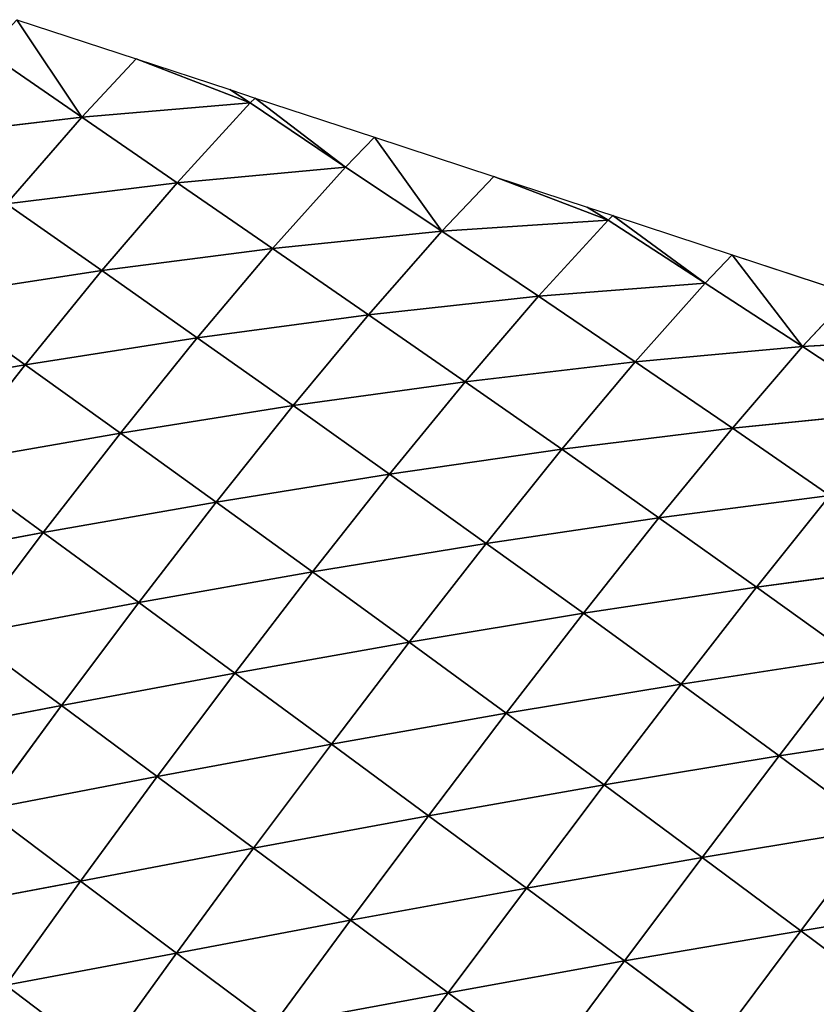
# Model space of a CAD drawing. Extents: x 19280 to 21492, y 9496 to 11670.
# Drawn here: x 19740 to 19814, y 10993 to 11083 of the extents above; entities that cross this region are included whole.
import ezdxf

# ---------------------------------------------------------------- set-up
doc = ezdxf.new("R2010")
doc.units = 0
doc.layers.get('0').update_dxf_attribs({"color": 13, "linetype": 'CONTINUOUS'})

# ---------------------------------------------------------------- blocks, each defined once
blk = doc.blocks.new('SKUPINA_142')
for p, q in [((237.71, 371.7, 53.34), (255.09, 353.31, 32.66)), ((254.45, 370.33, 18.14), (255.09, 353.31, 32.66)), ((255.09, 353.31, 32.66), (260.92, 369.58)), ((260.92, 369.58), (266.79, 351.98)), ((202.14, 355.95, 105.9), (220.71, 338.19, 104.34)), ((220.4, 355.45, 91.36), (238.65, 337.39, 80.4)), ((220.4, 355.45, 91.36), (220.71, 338.19, 104.34)), ((238.18, 354.58, 66.82), (255.72, 336.21, 47.02)), ((238.18, 354.58, 66.82), (255.09, 353.31, 32.66)), ((238.18, 354.58, 66.82), (238.65, 337.39, 80.4)), ((255.09, 353.31, 32.66), (271.63, 334.58, 4.47)), ((255.09, 353.31, 32.66), (266.79, 351.98)), ((255.09, 353.31, 32.66), (255.72, 336.21, 47.02)), ((266.79, 351.98), (271.39, 338.17)), ((271.63, 334.58, 4.47), (266.79, 351.98)), ((183.49, 338.78, 122.99), (202.43, 321.24, 131.1)), ((202.29, 338.64, 118.53), (221, 320.85, 117.28)), ((202.29, 338.64, 118.53), (220.71, 338.19, 104.34)), ((202.29, 338.64, 118.53), (202.43, 321.24, 131.1)), ((220.71, 338.19, 104.34), (239.09, 320.14, 93.99)), ((220.71, 338.19, 104.34), (238.65, 337.39, 80.4)), ((220.71, 338.19, 104.34), (221, 320.85, 117.28)), ((271.39, 338.17), (272.65, 334.39)), ((271.39, 338.17), (271.63, 334.58, 4.47)), ((238.65, 337.39, 80.4), (256.34, 319.07, 61.5)), ((238.65, 337.39, 80.4), (255.72, 336.21, 47.02)), ((238.65, 337.39, 80.4), (239.09, 320.14, 93.99)), ((255.72, 336.21, 47.02), (272.43, 317.58, 20.13)), ((255.72, 336.21, 47.02), (271.63, 334.58, 4.47)), ((255.72, 336.21, 47.02), (256.34, 319.07, 61.5)), ((271.63, 334.58, 4.47), (272.65, 334.39)), ((271.63, 334.58, 4.47), (272.43, 317.58, 20.13)), ((272.43, 317.58, 20.13), (272.65, 334.39)), ((272.65, 334.39), (278.52, 316.79)), ((164.56, 321.21, 130.2), (183.52, 303.85, 147.62)), ((183.51, 321.36, 135.43), (202.55, 303.75, 143.42)), ((183.51, 321.36, 135.43), (183.52, 303.85, 147.62)), ((183.51, 321.36, 135.43), (202.43, 321.24, 131.1)), ((202.43, 321.24, 131.1), (221.26, 303.4, 130.02)), ((202.43, 321.24, 131.1), (221, 320.85, 117.28)), ((202.43, 321.24, 131.1), (202.55, 303.75, 143.42)), ((221, 320.85, 117.28), (239.51, 302.78, 107.45)), ((221, 320.85, 117.28), (239.09, 320.14, 93.99)), ((221, 320.85, 117.28), (221.26, 303.4, 130.02)), ((239.09, 320.14, 93.99), (256.95, 301.84, 75.96)), ((239.09, 320.14, 93.99), (256.34, 319.07, 61.5)), ((239.09, 320.14, 93.99), (239.51, 302.78, 107.45)), ((256.34, 319.07, 61.5), (273.31, 300.52, 35.92)), ((256.34, 319.07, 61.5), (272.43, 317.58, 20.13)), ((256.34, 319.07, 61.5), (256.95, 301.84, 75.96)), ((272.43, 317.58, 20.13), (278.52, 316.79)), ((272.43, 317.58, 20.13), (273.31, 300.52, 35.92)), ((273.31, 300.52, 35.92), (278.52, 316.79)), ((278.52, 316.79), (284.39, 299.19)), ((145.68, 303.34, 128.26), (164.38, 286.09, 154.49)), ((164.46, 303.72, 142.55), (164.38, 286.09, 154.49)), ((164.46, 303.72, 142.55), (183.52, 303.85, 147.62)), ((164.46, 303.72, 142.55), (183.53, 286.21, 159.38)), ((183.52, 303.85, 147.62), (202.66, 286.12, 155.33)), ((183.52, 303.85, 147.62), (202.55, 303.75, 143.42)), ((183.52, 303.85, 147.62), (183.53, 286.21, 159.38)), ((202.55, 303.75, 143.42), (221.5, 285.83, 142.39)), ((202.55, 303.75, 143.42), (221.26, 303.4, 130.02)), ((202.55, 303.75, 143.42), (202.66, 286.12, 155.33)), ((221.26, 303.4, 130.02), (239.88, 285.3, 120.58)), ((221.26, 303.4, 130.02), (239.51, 302.78, 107.45)), ((221.26, 303.4, 130.02), (221.5, 285.83, 142.39)), ((239.51, 302.78, 107.45), (257.52, 284.49, 90.11)), ((239.51, 302.78, 107.45), (256.95, 301.84, 75.96)), ((239.51, 302.78, 107.45), (239.88, 285.3, 120.58)), ((256.95, 301.84, 75.96), (274.12, 283.34, 51.26)), ((256.95, 301.84, 75.96), (273.31, 300.52, 35.92)), ((256.95, 301.84, 75.96), (257.52, 284.49, 90.11)), ((273.31, 300.52, 35.92), (289.31, 281.77, 4.64)), ((273.31, 300.52, 35.92), (284.39, 299.19)), ((273.31, 300.52, 35.92), (274.12, 283.34, 51.26)), ((289.31, 281.77, 4.64), (284.39, 299.19)), ((284.39, 299.19), (288.99, 285.38)), ((145.47, 285.78, 140.68), (145.29, 268.1, 152.5)), ((145.47, 285.78, 140.68), (164.38, 286.09, 154.49)), ((145.47, 285.78, 140.68), (164.31, 268.36, 165.79)), ((164.38, 286.09, 154.49), (164.31, 268.36, 165.79)), ((164.38, 286.09, 154.49), (183.53, 286.21, 159.38)), ((164.38, 286.09, 154.49), (183.55, 268.46, 170.48)), ((183.53, 286.21, 159.38), (202.75, 268.39, 166.59)), ((183.53, 286.21, 159.38), (202.66, 286.12, 155.33)), ((183.53, 286.21, 159.38), (183.55, 268.46, 170.48)), ((202.66, 286.12, 155.33), (221.69, 268.15, 154.15)), ((202.66, 286.12, 155.33), (221.5, 285.83, 142.39)), ((202.66, 286.12, 155.33), (202.75, 268.39, 166.59)), ((221.5, 285.83, 142.39), (240.21, 267.72, 133.16)), ((221.5, 285.83, 142.39), (239.88, 285.3, 120.58)), ((221.5, 285.83, 142.39), (221.69, 268.15, 154.15)), ((239.88, 285.3, 120.58), (258.04, 267.05, 103.78)), ((239.88, 285.3, 120.58), (257.52, 284.49, 90.11)), ((239.88, 285.3, 120.58), (240.21, 267.72, 133.16)), ((288.99, 285.38), (290.25, 281.59)), ((288.99, 285.38), (289.31, 281.77, 4.64)), ((257.52, 284.49, 90.11), (274.89, 266.07, 66.24)), ((257.52, 284.49, 90.11), (274.12, 283.34, 51.26)), ((257.52, 284.49, 90.11), (258.04, 267.05, 103.78)), ((274.12, 283.34, 51.26), (290.39, 264.71, 21.04)), ((274.12, 283.34, 51.26), (289.31, 281.77, 4.64)), ((274.12, 283.34, 51.26), (274.89, 266.07, 66.24)), ((289.31, 281.77, 4.64), (290.25, 281.59)), ((289.31, 281.77, 4.64), (290.39, 264.71, 21.04)), ((290.39, 264.71, 21.04), (290.25, 281.59)), ((290.25, 281.59), (296.12, 263.99)), ((145.29, 268.1, 152.5), (164.31, 268.36, 165.79)), ((164.31, 268.36, 165.79), (164.27, 250.54, 176.19)), ((164.31, 268.36, 165.79), (183.55, 268.46, 170.48)), ((164.31, 268.36, 165.79), (183.56, 250.61, 180.68)), ((183.55, 268.46, 170.48), (202.82, 250.56, 176.96)), ((183.55, 268.46, 170.48), (202.75, 268.39, 166.59)), ((183.55, 268.46, 170.48), (183.56, 250.61, 180.68)), ((202.75, 268.39, 166.59), (221.85, 250.38, 165.06)), ((202.75, 268.39, 166.59), (221.69, 268.15, 154.15)), ((202.75, 268.39, 166.59), (202.82, 250.56, 176.96)), ((221.69, 268.15, 154.15), (240.49, 250.04, 144.96)), ((221.69, 268.15, 154.15), (240.21, 267.72, 133.16)), ((221.69, 268.15, 154.15), (221.85, 250.38, 165.06)), ((240.21, 267.72, 133.16), (258.49, 249.5, 116.78)), ((240.21, 267.72, 133.16), (258.04, 267.05, 103.78)), ((240.21, 267.72, 133.16), (240.49, 250.04, 144.96)), ((258.04, 267.05, 103.78), (275.59, 248.69, 80.7)), ((258.04, 267.05, 103.78), (274.89, 266.07, 66.24)), ((258.04, 267.05, 103.78), (258.49, 249.5, 116.78)), ((274.89, 266.07, 66.24), (291.47, 247.55, 37.22)), ((274.89, 266.07, 66.24), (290.39, 264.71, 21.04)), ((274.89, 266.07, 66.24), (275.59, 248.69, 80.7)), ((290.39, 264.71, 21.04), (296.12, 263.99)), ((290.39, 264.71, 21.04), (291.47, 247.55, 37.22)), ((291.47, 247.55, 37.22), (296.12, 263.99)), ((296.12, 263.99), (301.98, 246.39)), ((164.27, 250.54, 176.19), (183.56, 250.61, 180.68)), ((164.27, 250.54, 176.19), (183.57, 232.62, 189.73)), ((183.56, 250.61, 180.68), (202.87, 232.58, 186.19)), ((183.56, 250.61, 180.68), (183.57, 232.62, 189.73)), ((183.56, 250.61, 180.68), (202.82, 250.56, 176.96)), ((202.82, 250.56, 176.96), (221.96, 232.45, 174.87)), ((202.82, 250.56, 176.96), (221.85, 250.38, 165.06)), ((202.82, 250.56, 176.96), (202.87, 232.58, 186.19)), ((221.85, 250.38, 165.06), (240.7, 232.21, 155.74)), ((221.85, 250.38, 165.06), (240.49, 250.04, 144.96)), ((221.85, 250.38, 165.06), (221.96, 232.45, 174.87)), ((240.49, 250.04, 144.96), (258.86, 231.8, 128.84)), ((240.49, 250.04, 144.96), (258.49, 249.5, 116.78)), ((240.49, 250.04, 144.96), (240.7, 232.21, 155.74)), ((258.49, 249.5, 116.78), (276.21, 231.17, 94.32)), ((258.49, 249.5, 116.78), (275.59, 248.69, 80.7)), ((258.49, 249.5, 116.78), (258.86, 231.8, 128.84)), ((275.59, 248.69, 80.7), (292.42, 230.24, 52.51)), ((275.59, 248.69, 80.7), (291.47, 247.55, 37.22)), ((275.59, 248.69, 80.7), (276.21, 231.17, 94.32)), ((291.47, 247.55, 37.22), (306.98, 228.95, 4.64)), ((291.47, 247.55, 37.22), (301.98, 246.39)), ((291.47, 247.55, 37.22), (292.42, 230.24, 52.51)), ((164.24, 232.57, 185.45), (183.57, 232.62, 189.73)), ((183.57, 232.62, 189.73), (202.89, 214.49, 193.98)), ((183.57, 232.62, 189.73), (202.87, 232.58, 186.19)), ((183.57, 232.62, 189.73), (183.58, 214.51, 197.31)), ((202.87, 232.58, 186.19), (222.02, 214.41, 183.28)), ((202.87, 232.58, 186.19), (221.96, 232.45, 174.87)), ((202.87, 232.58, 186.19), (202.89, 214.49, 193.98)), ((221.96, 232.45, 174.87), (240.84, 214.25, 165.18)), ((221.96, 232.45, 174.87), (240.7, 232.21, 155.74)), ((221.96, 232.45, 174.87), (222.02, 214.41, 183.28)), ((240.7, 232.21, 155.74), (259.15, 213.97, 139.67)), ((240.7, 232.21, 155.74), (258.86, 231.8, 128.84)), ((240.7, 232.21, 155.74), (240.84, 214.25, 165.18)), ((258.86, 231.8, 128.84), (276.72, 213.51, 106.83)), ((258.86, 231.8, 128.84), (276.21, 231.17, 94.32)), ((258.86, 231.8, 128.84), (259.15, 213.97, 139.67)), ((183.58, 214.51, 197.31), (202.89, 214.49, 193.98)), ((202.89, 214.49, 193.98), (222.03, 196.25, 189.93)), ((202.89, 214.49, 193.98), (222.02, 214.41, 183.28)), ((202.89, 214.49, 193.98), (202.89, 196.28, 199.96)), ((222.02, 214.41, 183.28), (240.91, 196.17, 172.94)), ((222.02, 214.41, 183.28), (240.84, 214.25, 165.18)), ((222.02, 214.41, 183.28), (222.03, 196.25, 189.93)), ((240.84, 214.25, 165.18), (259.34, 196.01, 148.94)), ((240.84, 214.25, 165.18), (259.15, 213.97, 139.67)), ((240.84, 214.25, 165.18), (240.91, 196.17, 172.94)), ((202.89, 196.28, 199.96), (222.03, 196.25, 189.93)), ((222.03, 196.25, 189.93), (222, 177.91, 194.45)), ((222.03, 196.25, 189.93), (240.91, 177.92, 178.65)), ((222.03, 196.25, 189.93), (240.91, 196.17, 172.94))]:
    blk.add_line(p, q)
mesh = blk.add_polyface()
corners = [(237.71, 371.7, 53.34), (254.45, 370.33, 18.14), (255.09, 353.31, 32.66)]
mesh.append_faces([[corners[k] for k in face] for face in [(0, 1, 2)]])
mesh = blk.add_polyface()
corners = [(237.71, 371.7, 53.34), (255.09, 353.31, 32.66), (238.18, 354.58, 66.82)]
mesh.append_faces([[corners[k] for k in face] for face in [(0, 1, 2)]])
mesh = blk.add_polyface()
corners = [(254.45, 370.33, 18.14), (260.92, 369.58), (255.09, 353.31, 32.66)]
mesh.append_faces([[corners[k] for k in face] for face in [(0, 1, 2)]])
mesh = blk.add_polyface()
corners = [(260.92, 369.58), (266.79, 351.98), (255.09, 353.31, 32.66)]
mesh.append_faces([[corners[k] for k in face] for face in [(0, 1, 2)]])
mesh = blk.add_polyface()
corners = [(220.71, 338.19, 104.34), (202.14, 355.95, 105.9), (220.4, 355.45, 91.36)]
mesh.append_faces([[corners[k] for k in face] for face in [(0, 1, 2)]])
mesh = blk.add_polyface()
corners = [(220.71, 338.19, 104.34), (202.29, 338.64, 118.53), (202.14, 355.95, 105.9)]
mesh.append_faces([[corners[k] for k in face] for face in [(0, 1, 2)]])
mesh = blk.add_polyface()
corners = [(220.4, 355.45, 91.36), (238.18, 354.58, 66.82), (238.65, 337.39, 80.4)]
mesh.append_faces([[corners[k] for k in face] for face in [(0, 1, 2)]])
mesh = blk.add_polyface()
corners = [(220.4, 355.45, 91.36), (238.65, 337.39, 80.4), (220.71, 338.19, 104.34)]
mesh.append_faces([[corners[k] for k in face] for face in [(0, 1, 2)]])
mesh = blk.add_polyface()
corners = [(238.18, 354.58, 66.82), (255.09, 353.31, 32.66), (255.72, 336.21, 47.02)]
mesh.append_faces([[corners[k] for k in face] for face in [(0, 1, 2)]])
mesh = blk.add_polyface()
corners = [(238.18, 354.58, 66.82), (255.72, 336.21, 47.02), (238.65, 337.39, 80.4)]
mesh.append_faces([[corners[k] for k in face] for face in [(0, 1, 2)]])
mesh = blk.add_polyface()
corners = [(255.09, 353.31, 32.66), (271.63, 334.58, 4.47), (255.72, 336.21, 47.02)]
mesh.append_faces([[corners[k] for k in face] for face in [(0, 1, 2)]])
mesh = blk.add_polyface()
corners = [(255.09, 353.31, 32.66), (266.79, 351.98), (271.63, 334.58, 4.47)]
mesh.append_faces([[corners[k] for k in face] for face in [(0, 1, 2)]])
mesh = blk.add_polyface()
corners = [(266.79, 351.98), (271.39, 338.17), (271.63, 334.58, 4.47)]
mesh.append_faces([[corners[k] for k in face] for face in [(0, 1, 2)]])
mesh = blk.add_polyface()
corners = [(202.43, 321.24, 131.1), (183.51, 321.36, 135.43), (183.49, 338.78, 122.99)]
mesh.append_faces([[corners[k] for k in face] for face in [(0, 1, 2)]])
mesh = blk.add_polyface()
corners = [(202.43, 321.24, 131.1), (183.49, 338.78, 122.99), (202.29, 338.64, 118.53)]
mesh.append_faces([[corners[k] for k in face] for face in [(0, 1, 2)]])
mesh = blk.add_polyface()
corners = [(221, 320.85, 117.28), (202.29, 338.64, 118.53), (220.71, 338.19, 104.34)]
mesh.append_faces([[corners[k] for k in face] for face in [(0, 1, 2)]])
mesh = blk.add_polyface()
corners = [(221, 320.85, 117.28), (202.43, 321.24, 131.1), (202.29, 338.64, 118.53)]
mesh.append_faces([[corners[k] for k in face] for face in [(0, 1, 2)]])
mesh = blk.add_polyface()
corners = [(220.71, 338.19, 104.34), (238.65, 337.39, 80.4), (239.09, 320.14, 93.99)]
mesh.append_faces([[corners[k] for k in face] for face in [(0, 1, 2)]])
mesh = blk.add_polyface()
corners = [(220.71, 338.19, 104.34), (239.09, 320.14, 93.99), (221, 320.85, 117.28)]
mesh.append_faces([[corners[k] for k in face] for face in [(0, 1, 2)]])
mesh = blk.add_polyface()
corners = [(271.39, 338.17), (272.65, 334.39), (271.63, 334.58, 4.47)]
mesh.append_faces([[corners[k] for k in face] for face in [(0, 1, 2)]])
mesh = blk.add_polyface()
corners = [(238.65, 337.39, 80.4), (255.72, 336.21, 47.02), (256.34, 319.07, 61.5)]
mesh.append_faces([[corners[k] for k in face] for face in [(0, 1, 2)]])
mesh = blk.add_polyface()
corners = [(238.65, 337.39, 80.4), (256.34, 319.07, 61.5), (239.09, 320.14, 93.99)]
mesh.append_faces([[corners[k] for k in face] for face in [(0, 1, 2)]])
mesh = blk.add_polyface()
corners = [(255.72, 336.21, 47.02), (271.63, 334.58, 4.47), (272.43, 317.58, 20.13)]
mesh.append_faces([[corners[k] for k in face] for face in [(0, 1, 2)]])
mesh = blk.add_polyface()
corners = [(255.72, 336.21, 47.02), (272.43, 317.58, 20.13), (256.34, 319.07, 61.5)]
mesh.append_faces([[corners[k] for k in face] for face in [(0, 1, 2)]])
mesh = blk.add_polyface()
corners = [(271.63, 334.58, 4.47), (272.65, 334.39), (272.43, 317.58, 20.13)]
mesh.append_faces([[corners[k] for k in face] for face in [(0, 1, 2)]])
mesh = blk.add_polyface()
corners = [(272.65, 334.39), (278.52, 316.79), (272.43, 317.58, 20.13)]
mesh.append_faces([[corners[k] for k in face] for face in [(0, 1, 2)]])
mesh = blk.add_polyface()
corners = [(183.52, 303.85, 147.62), (164.46, 303.72, 142.55), (164.56, 321.21, 130.2)]
mesh.append_faces([[corners[k] for k in face] for face in [(0, 1, 2)]])
mesh = blk.add_polyface()
corners = [(183.52, 303.85, 147.62), (164.56, 321.21, 130.2), (183.51, 321.36, 135.43)]
mesh.append_faces([[corners[k] for k in face] for face in [(0, 1, 2)]])
mesh = blk.add_polyface()
corners = [(202.55, 303.75, 143.42), (183.52, 303.85, 147.62), (183.51, 321.36, 135.43)]
mesh.append_faces([[corners[k] for k in face] for face in [(0, 1, 2)]])
mesh = blk.add_polyface()
corners = [(202.55, 303.75, 143.42), (183.51, 321.36, 135.43), (202.43, 321.24, 131.1)]
mesh.append_faces([[corners[k] for k in face] for face in [(0, 1, 2)]])
mesh = blk.add_polyface()
corners = [(221.26, 303.4, 130.02), (202.43, 321.24, 131.1), (221, 320.85, 117.28)]
mesh.append_faces([[corners[k] for k in face] for face in [(0, 1, 2)]])
mesh = blk.add_polyface()
corners = [(221.26, 303.4, 130.02), (202.55, 303.75, 143.42), (202.43, 321.24, 131.1)]
mesh.append_faces([[corners[k] for k in face] for face in [(0, 1, 2)]])
mesh = blk.add_polyface()
corners = [(221, 320.85, 117.28), (239.09, 320.14, 93.99), (239.51, 302.78, 107.45)]
mesh.append_faces([[corners[k] for k in face] for face in [(0, 1, 2)]])
mesh = blk.add_polyface()
corners = [(221, 320.85, 117.28), (239.51, 302.78, 107.45), (221.26, 303.4, 130.02)]
mesh.append_faces([[corners[k] for k in face] for face in [(0, 1, 2)]])
mesh = blk.add_polyface()
corners = [(239.09, 320.14, 93.99), (256.34, 319.07, 61.5), (256.95, 301.84, 75.96)]
mesh.append_faces([[corners[k] for k in face] for face in [(0, 1, 2)]])
mesh = blk.add_polyface()
corners = [(239.09, 320.14, 93.99), (256.95, 301.84, 75.96), (239.51, 302.78, 107.45)]
mesh.append_faces([[corners[k] for k in face] for face in [(0, 1, 2)]])
mesh = blk.add_polyface()
corners = [(256.34, 319.07, 61.5), (272.43, 317.58, 20.13), (273.31, 300.52, 35.92)]
mesh.append_faces([[corners[k] for k in face] for face in [(0, 1, 2)]])
mesh = blk.add_polyface()
corners = [(256.34, 319.07, 61.5), (273.31, 300.52, 35.92), (256.95, 301.84, 75.96)]
mesh.append_faces([[corners[k] for k in face] for face in [(0, 1, 2)]])
mesh = blk.add_polyface()
corners = [(272.43, 317.58, 20.13), (278.52, 316.79), (273.31, 300.52, 35.92)]
mesh.append_faces([[corners[k] for k in face] for face in [(0, 1, 2)]])
mesh = blk.add_polyface()
corners = [(278.52, 316.79), (284.39, 299.19), (273.31, 300.52, 35.92)]
mesh.append_faces([[corners[k] for k in face] for face in [(0, 1, 2)]])
mesh = blk.add_polyface()
corners = [(164.38, 286.09, 154.49), (145.47, 285.78, 140.68), (145.68, 303.34, 128.26)]
mesh.append_faces([[corners[k] for k in face] for face in [(0, 1, 2)]])
mesh = blk.add_polyface()
corners = [(164.46, 303.72, 142.55), (164.38, 286.09, 154.49), (145.68, 303.34, 128.26)]
mesh.append_faces([[corners[k] for k in face] for face in [(0, 1, 2)]])
mesh = blk.add_polyface()
corners = [(183.53, 286.21, 159.38), (164.38, 286.09, 154.49), (164.46, 303.72, 142.55)]
mesh.append_faces([[corners[k] for k in face] for face in [(0, 1, 2)]])
mesh = blk.add_polyface()
corners = [(183.53, 286.21, 159.38), (164.46, 303.72, 142.55), (183.52, 303.85, 147.62)]
mesh.append_faces([[corners[k] for k in face] for face in [(0, 1, 2)]])
mesh = blk.add_polyface()
corners = [(202.66, 286.12, 155.33), (183.53, 286.21, 159.38), (183.52, 303.85, 147.62)]
mesh.append_faces([[corners[k] for k in face] for face in [(0, 1, 2)]])
mesh = blk.add_polyface()
corners = [(202.66, 286.12, 155.33), (183.52, 303.85, 147.62), (202.55, 303.75, 143.42)]
mesh.append_faces([[corners[k] for k in face] for face in [(0, 1, 2)]])
mesh = blk.add_polyface()
corners = [(221.5, 285.83, 142.39), (202.55, 303.75, 143.42), (221.26, 303.4, 130.02)]
mesh.append_faces([[corners[k] for k in face] for face in [(0, 1, 2)]])
mesh = blk.add_polyface()
corners = [(221.5, 285.83, 142.39), (202.66, 286.12, 155.33), (202.55, 303.75, 143.42)]
mesh.append_faces([[corners[k] for k in face] for face in [(0, 1, 2)]])
mesh = blk.add_polyface()
corners = [(221.26, 303.4, 130.02), (239.51, 302.78, 107.45), (239.88, 285.3, 120.58)]
mesh.append_faces([[corners[k] for k in face] for face in [(0, 1, 2)]])
mesh = blk.add_polyface()
corners = [(221.26, 303.4, 130.02), (239.88, 285.3, 120.58), (221.5, 285.83, 142.39)]
mesh.append_faces([[corners[k] for k in face] for face in [(0, 1, 2)]])
mesh = blk.add_polyface()
corners = [(239.51, 302.78, 107.45), (256.95, 301.84, 75.96), (257.52, 284.49, 90.11)]
mesh.append_faces([[corners[k] for k in face] for face in [(0, 1, 2)]])
mesh = blk.add_polyface()
corners = [(239.51, 302.78, 107.45), (257.52, 284.49, 90.11), (239.88, 285.3, 120.58)]
mesh.append_faces([[corners[k] for k in face] for face in [(0, 1, 2)]])
mesh = blk.add_polyface()
corners = [(256.95, 301.84, 75.96), (273.31, 300.52, 35.92), (274.12, 283.34, 51.26)]
mesh.append_faces([[corners[k] for k in face] for face in [(0, 1, 2)]])
mesh = blk.add_polyface()
corners = [(256.95, 301.84, 75.96), (274.12, 283.34, 51.26), (257.52, 284.49, 90.11)]
mesh.append_faces([[corners[k] for k in face] for face in [(0, 1, 2)]])
mesh = blk.add_polyface()
corners = [(273.31, 300.52, 35.92), (289.31, 281.77, 4.64), (274.12, 283.34, 51.26)]
mesh.append_faces([[corners[k] for k in face] for face in [(0, 1, 2)]])
mesh = blk.add_polyface()
corners = [(273.31, 300.52, 35.92), (284.39, 299.19), (289.31, 281.77, 4.64)]
mesh.append_faces([[corners[k] for k in face] for face in [(0, 1, 2)]])
mesh = blk.add_polyface()
corners = [(284.39, 299.19), (288.99, 285.38), (289.31, 281.77, 4.64)]
mesh.append_faces([[corners[k] for k in face] for face in [(0, 1, 2)]])
mesh = blk.add_polyface()
corners = [(145.47, 285.78, 140.68), (145.29, 268.1, 152.5), (127.04, 285.22, 118)]
mesh.append_faces([[corners[k] for k in face] for face in [(0, 1, 2)]])
mesh = blk.add_polyface()
corners = [(164.31, 268.36, 165.79), (145.29, 268.1, 152.5), (145.47, 285.78, 140.68)]
mesh.append_faces([[corners[k] for k in face] for face in [(0, 1, 2)]])
mesh = blk.add_polyface()
corners = [(164.38, 286.09, 154.49), (164.31, 268.36, 165.79), (145.47, 285.78, 140.68)]
mesh.append_faces([[corners[k] for k in face] for face in [(0, 1, 2)]])
mesh = blk.add_polyface()
corners = [(183.55, 268.46, 170.48), (164.31, 268.36, 165.79), (164.38, 286.09, 154.49)]
mesh.append_faces([[corners[k] for k in face] for face in [(0, 1, 2)]])
mesh = blk.add_polyface()
corners = [(183.55, 268.46, 170.48), (164.38, 286.09, 154.49), (183.53, 286.21, 159.38)]
mesh.append_faces([[corners[k] for k in face] for face in [(0, 1, 2)]])
mesh = blk.add_polyface()
corners = [(202.75, 268.39, 166.59), (183.55, 268.46, 170.48), (183.53, 286.21, 159.38)]
mesh.append_faces([[corners[k] for k in face] for face in [(0, 1, 2)]])
mesh = blk.add_polyface()
corners = [(202.75, 268.39, 166.59), (183.53, 286.21, 159.38), (202.66, 286.12, 155.33)]
mesh.append_faces([[corners[k] for k in face] for face in [(0, 1, 2)]])
mesh = blk.add_polyface()
corners = [(221.69, 268.15, 154.15), (202.66, 286.12, 155.33), (221.5, 285.83, 142.39)]
mesh.append_faces([[corners[k] for k in face] for face in [(0, 1, 2)]])
mesh = blk.add_polyface()
corners = [(221.69, 268.15, 154.15), (202.75, 268.39, 166.59), (202.66, 286.12, 155.33)]
mesh.append_faces([[corners[k] for k in face] for face in [(0, 1, 2)]])
mesh = blk.add_polyface()
corners = [(221.5, 285.83, 142.39), (239.88, 285.3, 120.58), (240.21, 267.72, 133.16)]
mesh.append_faces([[corners[k] for k in face] for face in [(0, 1, 2)]])
mesh = blk.add_polyface()
corners = [(221.5, 285.83, 142.39), (240.21, 267.72, 133.16), (221.69, 268.15, 154.15)]
mesh.append_faces([[corners[k] for k in face] for face in [(0, 1, 2)]])
mesh = blk.add_polyface()
corners = [(239.88, 285.3, 120.58), (257.52, 284.49, 90.11), (258.04, 267.05, 103.78)]
mesh.append_faces([[corners[k] for k in face] for face in [(0, 1, 2)]])
mesh = blk.add_polyface()
corners = [(239.88, 285.3, 120.58), (258.04, 267.05, 103.78), (240.21, 267.72, 133.16)]
mesh.append_faces([[corners[k] for k in face] for face in [(0, 1, 2)]])
mesh = blk.add_polyface()
corners = [(288.99, 285.38), (290.25, 281.59), (289.31, 281.77, 4.64)]
mesh.append_faces([[corners[k] for k in face] for face in [(0, 1, 2)]])
mesh = blk.add_polyface()
corners = [(257.52, 284.49, 90.11), (274.12, 283.34, 51.26), (274.89, 266.07, 66.24)]
mesh.append_faces([[corners[k] for k in face] for face in [(0, 1, 2)]])
mesh = blk.add_polyface()
corners = [(257.52, 284.49, 90.11), (274.89, 266.07, 66.24), (258.04, 267.05, 103.78)]
mesh.append_faces([[corners[k] for k in face] for face in [(0, 1, 2)]])
mesh = blk.add_polyface()
corners = [(274.12, 283.34, 51.26), (289.31, 281.77, 4.64), (290.39, 264.71, 21.04)]
mesh.append_faces([[corners[k] for k in face] for face in [(0, 1, 2)]])
mesh = blk.add_polyface()
corners = [(274.12, 283.34, 51.26), (290.39, 264.71, 21.04), (274.89, 266.07, 66.24)]
mesh.append_faces([[corners[k] for k in face] for face in [(0, 1, 2)]])
mesh = blk.add_polyface()
corners = [(289.31, 281.77, 4.64), (290.25, 281.59), (290.39, 264.71, 21.04)]
mesh.append_faces([[corners[k] for k in face] for face in [(0, 1, 2)]])
mesh = blk.add_polyface()
corners = [(290.25, 281.59), (296.12, 263.99), (290.39, 264.71, 21.04)]
mesh.append_faces([[corners[k] for k in face] for face in [(0, 1, 2)]])
mesh = blk.add_polyface()
corners = [(164.31, 268.36, 165.79), (164.27, 250.54, 176.19), (145.29, 268.1, 152.5)]
mesh.append_faces([[corners[k] for k in face] for face in [(0, 1, 2)]])
mesh = blk.add_polyface()
corners = [(183.56, 250.61, 180.68), (164.27, 250.54, 176.19), (164.31, 268.36, 165.79)]
mesh.append_faces([[corners[k] for k in face] for face in [(0, 1, 2)]])
mesh = blk.add_polyface()
corners = [(183.56, 250.61, 180.68), (164.31, 268.36, 165.79), (183.55, 268.46, 170.48)]
mesh.append_faces([[corners[k] for k in face] for face in [(0, 1, 2)]])
mesh = blk.add_polyface()
corners = [(202.82, 250.56, 176.96), (183.56, 250.61, 180.68), (183.55, 268.46, 170.48)]
mesh.append_faces([[corners[k] for k in face] for face in [(0, 1, 2)]])
mesh = blk.add_polyface()
corners = [(202.82, 250.56, 176.96), (183.55, 268.46, 170.48), (202.75, 268.39, 166.59)]
mesh.append_faces([[corners[k] for k in face] for face in [(0, 1, 2)]])
mesh = blk.add_polyface()
corners = [(221.85, 250.38, 165.06), (202.75, 268.39, 166.59), (221.69, 268.15, 154.15)]
mesh.append_faces([[corners[k] for k in face] for face in [(0, 1, 2)]])
mesh = blk.add_polyface()
corners = [(221.85, 250.38, 165.06), (202.82, 250.56, 176.96), (202.75, 268.39, 166.59)]
mesh.append_faces([[corners[k] for k in face] for face in [(0, 1, 2)]])
mesh = blk.add_polyface()
corners = [(221.69, 268.15, 154.15), (240.21, 267.72, 133.16), (240.49, 250.04, 144.96)]
mesh.append_faces([[corners[k] for k in face] for face in [(0, 1, 2)]])
mesh = blk.add_polyface()
corners = [(221.69, 268.15, 154.15), (240.49, 250.04, 144.96), (221.85, 250.38, 165.06)]
mesh.append_faces([[corners[k] for k in face] for face in [(0, 1, 2)]])
mesh = blk.add_polyface()
corners = [(240.21, 267.72, 133.16), (258.04, 267.05, 103.78), (258.49, 249.5, 116.78)]
mesh.append_faces([[corners[k] for k in face] for face in [(0, 1, 2)]])
mesh = blk.add_polyface()
corners = [(240.21, 267.72, 133.16), (258.49, 249.5, 116.78), (240.49, 250.04, 144.96)]
mesh.append_faces([[corners[k] for k in face] for face in [(0, 1, 2)]])
mesh = blk.add_polyface()
corners = [(258.04, 267.05, 103.78), (274.89, 266.07, 66.24), (275.59, 248.69, 80.7)]
mesh.append_faces([[corners[k] for k in face] for face in [(0, 1, 2)]])
mesh = blk.add_polyface()
corners = [(258.04, 267.05, 103.78), (275.59, 248.69, 80.7), (258.49, 249.5, 116.78)]
mesh.append_faces([[corners[k] for k in face] for face in [(0, 1, 2)]])
mesh = blk.add_polyface()
corners = [(274.89, 266.07, 66.24), (290.39, 264.71, 21.04), (291.47, 247.55, 37.22)]
mesh.append_faces([[corners[k] for k in face] for face in [(0, 1, 2)]])
mesh = blk.add_polyface()
corners = [(274.89, 266.07, 66.24), (291.47, 247.55, 37.22), (275.59, 248.69, 80.7)]
mesh.append_faces([[corners[k] for k in face] for face in [(0, 1, 2)]])
mesh = blk.add_polyface()
corners = [(290.39, 264.71, 21.04), (296.12, 263.99), (291.47, 247.55, 37.22)]
mesh.append_faces([[corners[k] for k in face] for face in [(0, 1, 2)]])
mesh = blk.add_polyface()
corners = [(296.12, 263.99), (301.98, 246.39), (291.47, 247.55, 37.22)]
mesh.append_faces([[corners[k] for k in face] for face in [(0, 1, 2)]])
mesh = blk.add_polyface()
corners = [(183.57, 232.62, 189.73), (164.24, 232.57, 185.45), (164.27, 250.54, 176.19)]
mesh.append_faces([[corners[k] for k in face] for face in [(0, 1, 2)]])
mesh = blk.add_polyface()
corners = [(183.57, 232.62, 189.73), (164.27, 250.54, 176.19), (183.56, 250.61, 180.68)]
mesh.append_faces([[corners[k] for k in face] for face in [(0, 1, 2)]])
mesh = blk.add_polyface()
corners = [(202.87, 232.58, 186.19), (183.57, 232.62, 189.73), (183.56, 250.61, 180.68)]
mesh.append_faces([[corners[k] for k in face] for face in [(0, 1, 2)]])
mesh = blk.add_polyface()
corners = [(202.87, 232.58, 186.19), (183.56, 250.61, 180.68), (202.82, 250.56, 176.96)]
mesh.append_faces([[corners[k] for k in face] for face in [(0, 1, 2)]])
mesh = blk.add_polyface()
corners = [(221.96, 232.45, 174.87), (202.82, 250.56, 176.96), (221.85, 250.38, 165.06)]
mesh.append_faces([[corners[k] for k in face] for face in [(0, 1, 2)]])
mesh = blk.add_polyface()
corners = [(221.96, 232.45, 174.87), (202.87, 232.58, 186.19), (202.82, 250.56, 176.96)]
mesh.append_faces([[corners[k] for k in face] for face in [(0, 1, 2)]])
mesh = blk.add_polyface()
corners = [(221.85, 250.38, 165.06), (240.49, 250.04, 144.96), (240.7, 232.21, 155.74)]
mesh.append_faces([[corners[k] for k in face] for face in [(0, 1, 2)]])
mesh = blk.add_polyface()
corners = [(221.85, 250.38, 165.06), (240.7, 232.21, 155.74), (221.96, 232.45, 174.87)]
mesh.append_faces([[corners[k] for k in face] for face in [(0, 1, 2)]])
mesh = blk.add_polyface()
corners = [(240.49, 250.04, 144.96), (258.49, 249.5, 116.78), (258.86, 231.8, 128.84)]
mesh.append_faces([[corners[k] for k in face] for face in [(0, 1, 2)]])
mesh = blk.add_polyface()
corners = [(240.49, 250.04, 144.96), (258.86, 231.8, 128.84), (240.7, 232.21, 155.74)]
mesh.append_faces([[corners[k] for k in face] for face in [(0, 1, 2)]])
mesh = blk.add_polyface()
corners = [(258.49, 249.5, 116.78), (275.59, 248.69, 80.7), (276.21, 231.17, 94.32)]
mesh.append_faces([[corners[k] for k in face] for face in [(0, 1, 2)]])
mesh = blk.add_polyface()
corners = [(258.49, 249.5, 116.78), (276.21, 231.17, 94.32), (258.86, 231.8, 128.84)]
mesh.append_faces([[corners[k] for k in face] for face in [(0, 1, 2)]])
mesh = blk.add_polyface()
corners = [(275.59, 248.69, 80.7), (291.47, 247.55, 37.22), (292.42, 230.24, 52.51)]
mesh.append_faces([[corners[k] for k in face] for face in [(0, 1, 2)]])
mesh = blk.add_polyface()
corners = [(275.59, 248.69, 80.7), (292.42, 230.24, 52.51), (276.21, 231.17, 94.32)]
mesh.append_faces([[corners[k] for k in face] for face in [(0, 1, 2)]])
mesh = blk.add_polyface()
corners = [(291.47, 247.55, 37.22), (306.98, 228.95, 4.64), (292.42, 230.24, 52.51)]
mesh.append_faces([[corners[k] for k in face] for face in [(0, 1, 2)]])
mesh = blk.add_polyface()
corners = [(291.47, 247.55, 37.22), (301.98, 246.39), (306.98, 228.95, 4.64)]
mesh.append_faces([[corners[k] for k in face] for face in [(0, 1, 2)]])
mesh = blk.add_polyface()
corners = [(183.58, 214.51, 197.31), (164.24, 232.57, 185.45), (183.57, 232.62, 189.73)]
mesh.append_faces([[corners[k] for k in face] for face in [(0, 1, 2)]])
mesh = blk.add_polyface()
corners = [(202.89, 214.49, 193.98), (183.58, 214.51, 197.31), (183.57, 232.62, 189.73)]
mesh.append_faces([[corners[k] for k in face] for face in [(0, 1, 2)]])
mesh = blk.add_polyface()
corners = [(202.89, 214.49, 193.98), (183.57, 232.62, 189.73), (202.87, 232.58, 186.19)]
mesh.append_faces([[corners[k] for k in face] for face in [(0, 1, 2)]])
mesh = blk.add_polyface()
corners = [(222.02, 214.41, 183.28), (202.87, 232.58, 186.19), (221.96, 232.45, 174.87)]
mesh.append_faces([[corners[k] for k in face] for face in [(0, 1, 2)]])
mesh = blk.add_polyface()
corners = [(222.02, 214.41, 183.28), (202.89, 214.49, 193.98), (202.87, 232.58, 186.19)]
mesh.append_faces([[corners[k] for k in face] for face in [(0, 1, 2)]])
mesh = blk.add_polyface()
corners = [(221.96, 232.45, 174.87), (240.7, 232.21, 155.74), (240.84, 214.25, 165.18)]
mesh.append_faces([[corners[k] for k in face] for face in [(0, 1, 2)]])
mesh = blk.add_polyface()
corners = [(240.84, 214.25, 165.18), (222.02, 214.41, 183.28), (221.96, 232.45, 174.87)]
mesh.append_faces([[corners[k] for k in face] for face in [(0, 1, 2)]])
mesh = blk.add_polyface()
corners = [(240.7, 232.21, 155.74), (258.86, 231.8, 128.84), (259.15, 213.97, 139.67)]
mesh.append_faces([[corners[k] for k in face] for face in [(0, 1, 2)]])
mesh = blk.add_polyface()
corners = [(240.7, 232.21, 155.74), (259.15, 213.97, 139.67), (240.84, 214.25, 165.18)]
mesh.append_faces([[corners[k] for k in face] for face in [(0, 1, 2)]])
mesh = blk.add_polyface()
corners = [(258.86, 231.8, 128.84), (276.21, 231.17, 94.32), (276.72, 213.51, 106.83)]
mesh.append_faces([[corners[k] for k in face] for face in [(0, 1, 2)]])
mesh = blk.add_polyface()
corners = [(258.86, 231.8, 128.84), (276.72, 213.51, 106.83), (259.15, 213.97, 139.67)]
mesh.append_faces([[corners[k] for k in face] for face in [(0, 1, 2)]])
mesh = blk.add_polyface()
corners = [(202.89, 214.49, 193.98), (202.89, 196.28, 199.96), (183.58, 214.51, 197.31)]
mesh.append_faces([[corners[k] for k in face] for face in [(0, 1, 2)]])
mesh = blk.add_polyface()
corners = [(222.03, 196.25, 189.93), (202.89, 214.49, 193.98), (222.02, 214.41, 183.28)]
mesh.append_faces([[corners[k] for k in face] for face in [(0, 1, 2)]])
mesh = blk.add_polyface()
corners = [(222.03, 196.25, 189.93), (202.89, 196.28, 199.96), (202.89, 214.49, 193.98)]
mesh.append_faces([[corners[k] for k in face] for face in [(0, 1, 2)]])
mesh = blk.add_polyface()
corners = [(240.91, 196.17, 172.94), (222.02, 214.41, 183.28), (240.84, 214.25, 165.18)]
mesh.append_faces([[corners[k] for k in face] for face in [(0, 1, 2)]])
mesh = blk.add_polyface()
corners = [(240.91, 196.17, 172.94), (222.03, 196.25, 189.93), (222.02, 214.41, 183.28)]
mesh.append_faces([[corners[k] for k in face] for face in [(0, 1, 2)]])
mesh = blk.add_polyface()
corners = [(240.84, 214.25, 165.18), (259.15, 213.97, 139.67), (259.34, 196.01, 148.94)]
mesh.append_faces([[corners[k] for k in face] for face in [(0, 1, 2)]])
mesh = blk.add_polyface()
corners = [(240.84, 214.25, 165.18), (259.34, 196.01, 148.94), (240.91, 196.17, 172.94)]
mesh.append_faces([[corners[k] for k in face] for face in [(0, 1, 2)]])
mesh = blk.add_polyface()
corners = [(222.03, 196.25, 189.93), (222, 177.91, 194.45), (202.89, 196.28, 199.96)]
mesh.append_faces([[corners[k] for k in face] for face in [(0, 1, 2)]])
mesh = blk.add_polyface()
corners = [(240.91, 177.92, 178.65), (222, 177.91, 194.45), (222.03, 196.25, 189.93)]
mesh.append_faces([[corners[k] for k in face] for face in [(0, 1, 2)]])
mesh = blk.add_polyface()
corners = [(240.91, 196.17, 172.94), (240.91, 177.92, 178.65), (222.03, 196.25, 189.93)]
mesh.append_faces([[corners[k] for k in face] for face in [(0, 1, 2)]])

msp = doc.modelspace()

# ---------------------------------------------------------------- block references
at = {"color": 144, "xscale": 0.6229999999999996, "yscale": 0.6229999999999996, "zscale": 0.38626, "rotation": 53.37237051606808}
msp.add_blockref('SKUPINA_142', (19828.025, 10815.534), dxfattribs=at)

doc.saveas('drawing.dxf')
